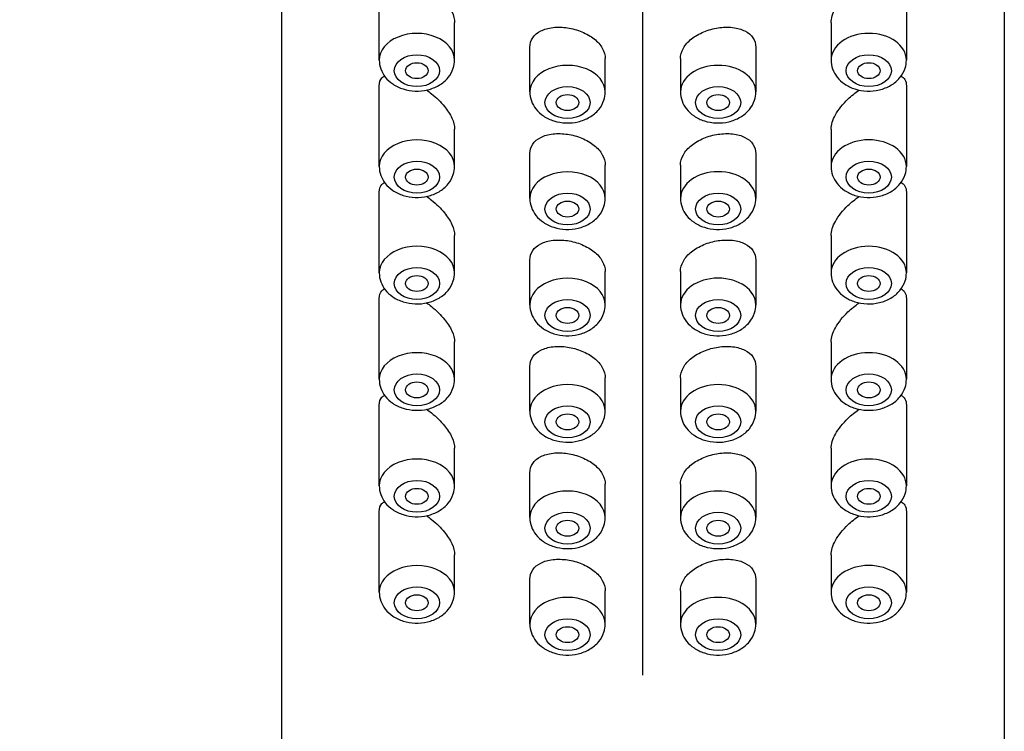
# Model space of a CAD drawing. Units: millimetres. Extents: x 32 to 1156, y 20 to 808.
# Drawn here: x 160 to 193, y 393 to 417 of the extents above; entities that cross this region are included whole.
import ezdxf

# ---------------------------------------------------------------- set-up
doc = ezdxf.new("R2010")
doc.units = ezdxf.units.MM
doc.header["$LTSCALE"] = 4
doc.linetypes.add('CHAIN', pattern=[0.3543, 0.2362, -0.0295, 0.0591, -0.0295])
doc.linetypes.add('DASH_DOT', pattern=[0.182, 0.1181, -0.0295, 0.0049, -0.0295])
for name, color, linetype, lineweight, true_color in [('Centerline (ISO)', 1, 'DASH_DOT', 25, 0xff0000), ('Dimension (ISO)', 7, 'Continuous', 18, 0x00003f), ('Visible (ISO)', 7, 'Continuous', 25, 0x00003f), ('Visible Narrow (ISO)', 7, 'Continuous', 25, 0x00003f)]:
    doc.layers.add(name, color=color, linetype=linetype, lineweight=lineweight, true_color=true_color)
doc.styles.add('Samuel Heath (ISO)', font='tahoma.ttf')
doc.dimstyles.new('Samuel Heath (ISO)', dxfattribs={"dimscale": 4, "dimtxt": 3, "dimasz": 2.5, "dimexe": 1, "dimexo": 1.5, "dimgap": 0.762, "dimtad": 0, "dimtih": 1, "dimtoh": 1, "dimdec": 4, "dimlfac": 0.03937, "dimrnd": 1e-08, "dimzin": 1, "dimdsep": 46, "dimlunit": 5, "dimtxsty": 'Samuel Heath (ISO)', "dimcen": 0.09, "dimdle": 10, "dimclrd": 256, "dimclre": 256, "dimclrt": 256, "dimazin": 0, "dimtfac": 1, "dimtdec": 4, "dimtmove": 0, "dimatfit": 3, "dimfxl": 0, "dimfrac": 2, "dimtolj": 1, "dimtzin": 0, "dimlwd": 15, "dimlwe": 15, "dimarcsym": 0})

# ---------------------------------------------------------------- blocks, each defined once
blk = doc.blocks.new('*D8')
at = {"layer": 'Defpoints', "color": 0, "transparency": 16777216}
for p in [(92.375, 463.052), (180.825, 463.052), (156.375, 272.178)]:
    blk.add_point(p, dxfattribs=at)
at = {"layer": 'Dimension (ISO)', "color": 176, "lineweight": 15, "true_color": 0x000080, "transparency": 16777216}
for p, q in [((174.825, 463.052), (88.375, 463.052)), ((92.375, 453.052), (92.375, 378.238)), ((92.375, 282.178), (92.375, 356.991)), ((150.375, 272.178), (88.375, 272.178))]:
    blk.add_line(p, q, dxfattribs=at)
at = {"layer": 'Dimension (ISO)', "color": 176, "true_color": 0x000080, "transparency": 16777216}
for points in [[(90.708, 453.052), (94.042, 453.052), (92.375, 463.052)], [(90.708, 282.178), (94.042, 282.178), (92.375, 272.178)]]:
    blk.add_solid(points, dxfattribs=at)
at = {"layer": 'Dimension (ISO)', "color": 176, "lineweight": 18, "true_color": 0x000080, "transparency": 16777216, "insert": (92.375, 375.19), "char_height": 12, "attachment_point": 2, "style": 'Samuel Heath (ISO)'}
blk.add_mtext('\\A1;7 1/2', dxfattribs=at)

msp = doc.modelspace()

# ---------------------------------------------------------------- linework, layer by layer
at = {"layer": 'Centerline (ISO)', "linetype": 'CHAIN', "ltscale": 23.990969}
msp.add_line((180.82515, 191.33765), (180.82515, 471.71165), dxfattribs=at)
at = {"layer": 'Visible (ISO)'}
for p, q in [((168.82515, 453.01022), (168.82515, 306.17759)), ((192.82515, 453.01022), (192.82515, 306.17759)), ((172.07515, 415.77914), (172.07515, 418.45764)), ((189.57515, 418.45764), (189.57515, 415.77914)), ((174.57515, 415.77914), (174.57515, 417.02089)), ((187.07515, 417.02089), (187.07515, 415.77914)), ((177.07515, 414.71848), (177.07515, 416.2041)), ((184.57515, 416.2041), (184.57515, 414.71848)), ((179.57515, 414.71848), (179.57515, 415.8253)), ((182.07515, 415.8253), (182.07515, 414.71848)), ((172.07515, 412.24361), (172.07515, 414.9221)), ((189.57515, 414.9221), (189.57515, 412.24361)), ((174.57515, 412.24361), (174.57515, 413.48535)), ((187.07515, 413.48535), (187.07515, 412.24361)), ((177.07515, 411.18294), (177.07515, 412.66857)), ((184.57515, 412.66857), (184.57515, 411.18294)), ((179.57515, 411.18294), (179.57515, 412.28977)), ((182.07515, 412.28977), (182.07515, 411.18294)), ((172.07515, 408.70807), (172.07515, 411.38657)), ((189.57515, 411.38657), (189.57515, 408.70807)), ((174.57515, 408.70807), (174.57515, 409.94982)), ((187.07515, 409.94982), (187.07515, 408.70807)), ((177.07515, 407.64741), (177.07515, 409.13303)), ((184.57515, 409.13303), (184.57515, 407.64741)), ((179.57515, 407.64741), (179.57515, 408.75423)), ((182.07515, 408.75423), (182.07515, 407.64741)), ((172.07515, 405.17254), (172.07515, 407.85103)), ((189.57515, 407.85103), (189.57515, 405.17254)), ((174.57515, 405.17254), (174.57515, 406.41429)), ((187.07515, 406.41429), (187.07515, 405.17254)), ((177.07515, 404.11188), (177.07515, 405.5975)), ((184.57515, 405.5975), (184.57515, 404.11188)), ((179.57515, 404.11188), (179.57515, 405.2187)), ((182.07515, 405.2187), (182.07515, 404.11188)), ((172.07515, 401.637), (172.07515, 404.3155)), ((189.57515, 404.3155), (189.57515, 401.637)), ((174.57515, 401.637), (174.57515, 402.87875)), ((187.07515, 402.87875), (187.07515, 401.637)), ((177.07515, 400.57634), (177.07515, 402.06197)), ((184.57515, 402.06197), (184.57515, 400.57634)), ((179.57515, 400.57634), (179.57515, 401.68316)), ((182.07515, 401.68316), (182.07515, 400.57634)), ((172.07515, 398.10147), (172.07515, 400.77997)), ((189.57515, 400.77997), (189.57515, 398.10147)), ((174.57515, 398.10147), (174.57515, 399.34322)), ((187.07515, 399.34322), (187.07515, 398.10147)), ((177.07515, 397.04081), (177.07515, 398.52643)), ((184.57515, 398.52643), (184.57515, 397.04081)), ((179.57515, 397.04081), (179.57515, 398.14763)), ((182.07515, 398.14763), (182.07515, 397.04081))]:
    msp.add_line(p, q, dxfattribs=at)
for centre, major_axis in [((173.32515, 415.42559), (0.375, 0)), ((188.32515, 415.42559), (-0.375, 0)), ((178.32515, 414.36493), (0.375, 0)), ((183.32515, 414.36493), (-0.375, 0)), ((173.32515, 411.89005), (0.375, 0)), ((188.32515, 411.89005), (-0.375, 0)), ((178.32515, 410.82939), (0.375, 0)), ((183.32515, 410.82939), (-0.375, 0)), ((173.32515, 408.35452), (0.375, 0)), ((188.32515, 408.35452), (-0.375, 0)), ((178.32515, 407.29386), (0.375, 0)), ((183.32515, 407.29386), (-0.375, 0)), ((173.32515, 404.81898), (0.375, 0)), ((188.32515, 404.81898), (-0.375, 0)), ((178.32515, 403.75832), (0.375, 0)), ((183.32515, 403.75832), (-0.375, 0)), ((173.32515, 401.28345), (0.375, 0)), ((188.32515, 401.28345), (-0.375, 0)), ((178.32515, 400.22279), (0.375, 0)), ((183.32515, 400.22279), (-0.375, 0)), ((173.32515, 397.74792), (0.375, 0)), ((188.32515, 397.74792), (-0.375, 0)), ((178.32515, 396.68726), (0.375, 0)), ((183.32515, 396.68726), (-0.375, 0))]:
    msp.add_ellipse(centre, major_axis=major_axis, ratio=0.70710678, dxfattribs=at)
for points, knots in [([(173.64762, 418.31818), (173.70142, 418.27965), (173.75518, 418.23896), (173.96868, 418.06691), (174.12076, 417.91963), (174.33845, 417.65232), (174.42611, 417.51949), (174.54457, 417.25849), (174.57515, 417.13019), (174.57515, 417.02089)], [0.695997444, 0.695997444, 0.695997444, 0.695997444, 0.715371604, 0.715371604, 0.774259564, 0.774259564, 0.820633081, 0.820633081, 0.867006597, 0.867006597, 0.867006597, 0.867006597]), ([(187.07515, 417.02089), (187.07515, 417.08876), (187.08697, 417.16733), (187.13618, 417.32968), (187.17349, 417.41347), (187.31294, 417.66524), (187.4774, 417.86424), (187.74909, 418.1237), (187.874, 418.2259), (188.00266, 418.31816)], [0, 0, 0, 0, 0.028793578, 0.028793578, 0.057587156, 0.057587156, 0.123254687, 0.123254687, 0.170304971, 0.170304971, 0.170304971, 0.170304971]), ([(177.07515, 416.2041), (177.07515, 416.31517), (177.10658, 416.42576), (177.23273, 416.61339), (177.32738, 416.69064), (177.54703, 416.80228), (177.68819, 416.84314), (177.99788, 416.8785), (178.16646, 416.87311), (178.48104, 416.82573), (178.64832, 416.78116), (178.95731, 416.65345), (179.09898, 416.57016), (179.32104, 416.39115), (179.41679, 416.28401), (179.54384, 416.05657), (179.57515, 415.93615), (179.57515, 415.8253)], [0.381288076, 0.381288076, 0.381288076, 0.381288076, 0.428410183, 0.428410183, 0.47553229, 0.47553229, 0.524207146, 0.524207146, 0.572882001, 0.572882001, 0.62070106, 0.62070106, 0.668520118, 0.668520118, 0.715548135, 0.715548135, 0.762576151, 0.762576151, 0.762576151, 0.762576151]), ([(182.07515, 415.8253), (182.07515, 415.93615), (182.10645, 416.05657), (182.2335, 416.28401), (182.32925, 416.39115), (182.55131, 416.57016), (182.69298, 416.65345), (183.00197, 416.78116), (183.16925, 416.82573), (183.48383, 416.87311), (183.65241, 416.8785), (183.9621, 416.84314), (184.10326, 416.80228), (184.32291, 416.69064), (184.41756, 416.61339), (184.54371, 416.42576), (184.57515, 416.31517), (184.57515, 416.2041)], [0, 0, 0, 0, 0.047028017, 0.047028017, 0.094056033, 0.094056033, 0.141875092, 0.141875092, 0.18969415, 0.18969415, 0.238369006, 0.238369006, 0.287043861, 0.287043861, 0.334165968, 0.334165968, 0.381288076, 0.381288076, 0.381288076, 0.381288076]), ([(172.07515, 415.77914), (172.07515, 415.6776), (172.09328, 415.57629), (172.16186, 415.3833), (172.21367, 415.29261), (172.34724, 415.12233), (172.43207, 415.04601), (172.63046, 414.91112), (172.7466, 414.85681), (172.99706, 414.77746), (173.13224, 414.75483), (173.40565, 414.74482), (173.54392, 414.75791), (173.81098, 414.82101), (173.93995, 414.87076), (174.17161, 415.00721), (174.27566, 415.09211), (174.43545, 415.28769), (174.49568, 415.39339), (174.56041, 415.59588), (174.57515, 415.68744), (174.57515, 415.77914)], [1.57079633, 1.57079633, 1.57079633, 1.57079633, 1.81697529, 1.81697529, 2.07721151, 2.07721151, 2.37578793, 2.37578793, 2.72034241, 2.72034241, 3.08986804, 3.08986804, 3.46411608, 3.46411608, 3.83610602, 3.83610602, 4.18852561, 4.18852561, 4.49006541, 4.49006541, 4.71238898, 4.71238898, 4.71238898, 4.71238898]), ([(187.07515, 415.77914), (187.07515, 415.6776), (187.09328, 415.57629), (187.16186, 415.3833), (187.21367, 415.29261), (187.34724, 415.12233), (187.43207, 415.04601), (187.63046, 414.91112), (187.7466, 414.85681), (187.99706, 414.77746), (188.13224, 414.75483), (188.40565, 414.74482), (188.54392, 414.75791), (188.81098, 414.82101), (188.93995, 414.87076), (189.17161, 415.00721), (189.27566, 415.09211), (189.43545, 415.28769), (189.49568, 415.39339), (189.56041, 415.59588), (189.57515, 415.68744), (189.57515, 415.77914)], [1.57079633, 1.57079633, 1.57079633, 1.57079633, 1.81697529, 1.81697529, 2.07721151, 2.07721151, 2.37578793, 2.37578793, 2.72034241, 2.72034241, 3.08986804, 3.08986804, 3.46411608, 3.46411608, 3.83610602, 3.83610602, 4.18852561, 4.18852561, 4.49006541, 4.49006541, 4.71238898, 4.71238898, 4.71238898, 4.71238898]), ([(172.07515, 414.9221), (172.07515, 415.03353), (172.10666, 415.1235), (172.18882, 415.209), (172.21892, 415.22939), (172.25222, 415.24473)], [0.4335032985, 0.4335032985, 0.4335032985, 0.4335032985, 0.48077767, 0.48077767, 0.5016732646, 0.5016732646, 0.5016732646, 0.5016732646]), ([(189.39824, 415.24493), (189.44921, 415.2214), (189.49582, 415.1832), (189.55892, 415.07349), (189.57515, 415.0015), (189.57515, 414.9221)], [0.3635618057, 0.3635618057, 0.3635618057, 0.3635618057, 0.3972130996, 0.3972130996, 0.4308986018, 0.4308986018, 0.4308986018, 0.4308986018]), ([(173.64762, 414.78264), (173.70142, 414.74412), (173.75518, 414.70343), (173.96868, 414.53138), (174.12076, 414.3841), (174.33845, 414.11679), (174.42611, 413.98396), (174.54457, 413.72296), (174.57515, 413.59466), (174.57515, 413.48535)], [0.695997444, 0.695997444, 0.695997444, 0.695997444, 0.715371604, 0.715371604, 0.774259564, 0.774259564, 0.820633081, 0.820633081, 0.867006597, 0.867006597, 0.867006597, 0.867006597]), ([(177.07515, 414.71848), (177.07515, 414.61694), (177.09328, 414.51563), (177.16186, 414.32264), (177.21367, 414.23195), (177.34724, 414.06167), (177.43207, 413.98535), (177.63046, 413.85046), (177.7466, 413.79615), (177.99706, 413.7168), (178.13224, 413.69417), (178.40565, 413.68416), (178.54392, 413.69725), (178.81098, 413.76035), (178.93995, 413.8101), (179.17161, 413.94655), (179.27566, 414.03145), (179.43545, 414.22703), (179.49568, 414.33273), (179.56041, 414.53522), (179.57515, 414.62678), (179.57515, 414.71848)], [1.57079633, 1.57079633, 1.57079633, 1.57079633, 1.81697529, 1.81697529, 2.07721151, 2.07721151, 2.37578793, 2.37578793, 2.72034241, 2.72034241, 3.08986804, 3.08986804, 3.46411608, 3.46411608, 3.83610602, 3.83610602, 4.18852561, 4.18852561, 4.49006541, 4.49006541, 4.71238898, 4.71238898, 4.71238898, 4.71238898]), ([(182.07515, 414.71848), (182.07515, 414.61694), (182.09328, 414.51563), (182.16186, 414.32264), (182.21367, 414.23195), (182.34724, 414.06167), (182.43207, 413.98535), (182.63046, 413.85046), (182.7466, 413.79615), (182.99706, 413.7168), (183.13224, 413.69417), (183.40565, 413.68416), (183.54392, 413.69725), (183.81098, 413.76035), (183.93995, 413.8101), (184.17161, 413.94655), (184.27566, 414.03145), (184.43545, 414.22703), (184.49568, 414.33273), (184.56041, 414.53522), (184.57515, 414.62678), (184.57515, 414.71848)], [1.57079633, 1.57079633, 1.57079633, 1.57079633, 1.81697529, 1.81697529, 2.07721151, 2.07721151, 2.37578793, 2.37578793, 2.72034241, 2.72034241, 3.08986804, 3.08986804, 3.46411608, 3.46411608, 3.83610602, 3.83610602, 4.18852561, 4.18852561, 4.49006541, 4.49006541, 4.71238898, 4.71238898, 4.71238898, 4.71238898]), ([(187.07515, 413.48535), (187.07515, 413.55322), (187.08697, 413.63179), (187.13618, 413.79414), (187.17349, 413.87793), (187.31294, 414.12971), (187.4774, 414.3287), (187.74909, 414.58817), (187.874, 414.69037), (188.00266, 414.78262)], [0, 0, 0, 0, 0.028793578, 0.028793578, 0.057587156, 0.057587156, 0.123254687, 0.123254687, 0.170304971, 0.170304971, 0.170304971, 0.170304971]), ([(177.07515, 412.66857), (177.07515, 412.77963), (177.10658, 412.89022), (177.23273, 413.07786), (177.32738, 413.1551), (177.54703, 413.26675), (177.68819, 413.30761), (177.99788, 413.34297), (178.16646, 413.33758), (178.48104, 413.29019), (178.64832, 413.24563), (178.95731, 413.11792), (179.09898, 413.03463), (179.32104, 412.85562), (179.41679, 412.74848), (179.54384, 412.52104), (179.57515, 412.40061), (179.57515, 412.28977)], [0.381288076, 0.381288076, 0.381288076, 0.381288076, 0.428410183, 0.428410183, 0.47553229, 0.47553229, 0.524207146, 0.524207146, 0.572882001, 0.572882001, 0.62070106, 0.62070106, 0.668520118, 0.668520118, 0.715548135, 0.715548135, 0.762576151, 0.762576151, 0.762576151, 0.762576151]), ([(182.07515, 412.28977), (182.07515, 412.40061), (182.10645, 412.52104), (182.2335, 412.74848), (182.32925, 412.85562), (182.55131, 413.03463), (182.69298, 413.11792), (183.00197, 413.24563), (183.16925, 413.29019), (183.48383, 413.33758), (183.65241, 413.34297), (183.9621, 413.30761), (184.10326, 413.26675), (184.32291, 413.1551), (184.41756, 413.07786), (184.54371, 412.89022), (184.57515, 412.77963), (184.57515, 412.66857)], [0, 0, 0, 0, 0.047028017, 0.047028017, 0.094056033, 0.094056033, 0.141875092, 0.141875092, 0.18969415, 0.18969415, 0.238369006, 0.238369006, 0.287043861, 0.287043861, 0.334165968, 0.334165968, 0.381288076, 0.381288076, 0.381288076, 0.381288076]), ([(172.07515, 412.24361), (172.07515, 412.14206), (172.09328, 412.04076), (172.16186, 411.84777), (172.21367, 411.75708), (172.34724, 411.58679), (172.43207, 411.51048), (172.63046, 411.37559), (172.7466, 411.32128), (172.99706, 411.24193), (173.13224, 411.21929), (173.40565, 411.20928), (173.54392, 411.22237), (173.81098, 411.28548), (173.93995, 411.33523), (174.17161, 411.47167), (174.27566, 411.55658), (174.43545, 411.75216), (174.49568, 411.85786), (174.56041, 412.06035), (174.57515, 412.1519), (174.57515, 412.24361)], [1.57079633, 1.57079633, 1.57079633, 1.57079633, 1.81697529, 1.81697529, 2.07721151, 2.07721151, 2.37578793, 2.37578793, 2.72034241, 2.72034241, 3.08986804, 3.08986804, 3.46411608, 3.46411608, 3.83610602, 3.83610602, 4.18852561, 4.18852561, 4.49006541, 4.49006541, 4.71238898, 4.71238898, 4.71238898, 4.71238898]), ([(187.07515, 412.24361), (187.07515, 412.14206), (187.09328, 412.04076), (187.16186, 411.84777), (187.21367, 411.75708), (187.34724, 411.58679), (187.43207, 411.51048), (187.63046, 411.37559), (187.7466, 411.32128), (187.99706, 411.24193), (188.13224, 411.21929), (188.40565, 411.20928), (188.54392, 411.22237), (188.81098, 411.28548), (188.93995, 411.33523), (189.17161, 411.47167), (189.27566, 411.55658), (189.43545, 411.75216), (189.49568, 411.85786), (189.56041, 412.06035), (189.57515, 412.1519), (189.57515, 412.24361)], [1.57079633, 1.57079633, 1.57079633, 1.57079633, 1.81697529, 1.81697529, 2.07721151, 2.07721151, 2.37578793, 2.37578793, 2.72034241, 2.72034241, 3.08986804, 3.08986804, 3.46411608, 3.46411608, 3.83610602, 3.83610602, 4.18852561, 4.18852561, 4.49006541, 4.49006541, 4.71238898, 4.71238898, 4.71238898, 4.71238898]), ([(172.07515, 411.38657), (172.07515, 411.49799), (172.10666, 411.58797), (172.18882, 411.67346), (172.21892, 411.69385), (172.25222, 411.70919)], [0.4335032985, 0.4335032985, 0.4335032985, 0.4335032985, 0.48077767, 0.48077767, 0.5016732646, 0.5016732646, 0.5016732646, 0.5016732646]), ([(189.39824, 411.7094), (189.44921, 411.68587), (189.49582, 411.64767), (189.55892, 411.53795), (189.57515, 411.46597), (189.57515, 411.38657)], [0.3635618057, 0.3635618057, 0.3635618057, 0.3635618057, 0.3972130996, 0.3972130996, 0.4308986018, 0.4308986018, 0.4308986018, 0.4308986018]), ([(173.64762, 411.24711), (173.70142, 411.20859), (173.75518, 411.16789), (173.96868, 410.99584), (174.12076, 410.84856), (174.33845, 410.58125), (174.42611, 410.44842), (174.54457, 410.18743), (174.57515, 410.05912), (174.57515, 409.94982)], [0.695997444, 0.695997444, 0.695997444, 0.695997444, 0.715371604, 0.715371604, 0.774259564, 0.774259564, 0.820633081, 0.820633081, 0.867006597, 0.867006597, 0.867006597, 0.867006597]), ([(187.07515, 409.94982), (187.07515, 410.01769), (187.08697, 410.09626), (187.13618, 410.25861), (187.17349, 410.3424), (187.31294, 410.59418), (187.4774, 410.79317), (187.74909, 411.05264), (187.874, 411.15484), (188.00266, 411.24709)], [0, 0, 0, 0, 0.028793578, 0.028793578, 0.057587156, 0.057587156, 0.123254687, 0.123254687, 0.170304971, 0.170304971, 0.170304971, 0.170304971]), ([(177.07515, 411.18294), (177.07515, 411.0814), (177.09328, 410.9801), (177.16186, 410.78711), (177.21367, 410.69642), (177.34724, 410.52613), (177.43207, 410.44982), (177.63046, 410.31493), (177.7466, 410.26062), (177.99706, 410.18126), (178.13224, 410.15863), (178.40565, 410.14862), (178.54392, 410.16171), (178.81098, 410.22482), (178.93995, 410.27457), (179.17161, 410.41101), (179.27566, 410.49592), (179.43545, 410.6915), (179.49568, 410.7972), (179.56041, 410.99969), (179.57515, 411.09124), (179.57515, 411.18294)], [1.57079633, 1.57079633, 1.57079633, 1.57079633, 1.81697529, 1.81697529, 2.07721151, 2.07721151, 2.37578793, 2.37578793, 2.72034241, 2.72034241, 3.08986804, 3.08986804, 3.46411608, 3.46411608, 3.83610602, 3.83610602, 4.18852561, 4.18852561, 4.49006541, 4.49006541, 4.71238898, 4.71238898, 4.71238898, 4.71238898]), ([(182.07515, 411.18294), (182.07515, 411.0814), (182.09328, 410.9801), (182.16186, 410.78711), (182.21367, 410.69642), (182.34724, 410.52613), (182.43207, 410.44982), (182.63046, 410.31493), (182.7466, 410.26062), (182.99706, 410.18126), (183.13224, 410.15863), (183.40565, 410.14862), (183.54392, 410.16171), (183.81098, 410.22482), (183.93995, 410.27457), (184.17161, 410.41101), (184.27566, 410.49592), (184.43545, 410.6915), (184.49568, 410.7972), (184.56041, 410.99969), (184.57515, 411.09124), (184.57515, 411.18294)], [1.57079633, 1.57079633, 1.57079633, 1.57079633, 1.81697529, 1.81697529, 2.07721151, 2.07721151, 2.37578793, 2.37578793, 2.72034241, 2.72034241, 3.08986804, 3.08986804, 3.46411608, 3.46411608, 3.83610602, 3.83610602, 4.18852561, 4.18852561, 4.49006541, 4.49006541, 4.71238898, 4.71238898, 4.71238898, 4.71238898]), ([(177.07515, 409.13303), (177.07515, 409.2441), (177.10658, 409.35469), (177.23273, 409.54233), (177.32738, 409.61957), (177.54703, 409.73122), (177.68819, 409.77208), (177.99788, 409.80744), (178.16646, 409.80204), (178.48104, 409.75466), (178.64832, 409.71009), (178.95731, 409.58239), (179.09898, 409.49909), (179.32104, 409.32008), (179.41679, 409.21295), (179.54384, 408.98551), (179.57515, 408.86508), (179.57515, 408.75423)], [0.381288076, 0.381288076, 0.381288076, 0.381288076, 0.428410183, 0.428410183, 0.47553229, 0.47553229, 0.524207146, 0.524207146, 0.572882001, 0.572882001, 0.62070106, 0.62070106, 0.668520118, 0.668520118, 0.715548135, 0.715548135, 0.762576151, 0.762576151, 0.762576151, 0.762576151]), ([(182.07515, 408.75423), (182.07515, 408.86508), (182.10645, 408.98551), (182.2335, 409.21295), (182.32925, 409.32008), (182.55131, 409.49909), (182.69298, 409.58239), (183.00197, 409.71009), (183.16925, 409.75466), (183.48383, 409.80204), (183.65241, 409.80744), (183.9621, 409.77208), (184.10326, 409.73122), (184.32291, 409.61957), (184.41756, 409.54233), (184.54371, 409.35469), (184.57515, 409.2441), (184.57515, 409.13303)], [0, 0, 0, 0, 0.047028017, 0.047028017, 0.094056033, 0.094056033, 0.141875092, 0.141875092, 0.18969415, 0.18969415, 0.238369006, 0.238369006, 0.287043861, 0.287043861, 0.334165968, 0.334165968, 0.381288076, 0.381288076, 0.381288076, 0.381288076]), ([(172.07515, 408.70807), (172.07515, 408.60653), (172.09328, 408.50522), (172.16186, 408.31223), (172.21367, 408.22154), (172.34724, 408.05126), (172.43207, 407.97494), (172.63046, 407.84005), (172.7466, 407.78574), (172.99706, 407.70639), (173.13224, 407.68376), (173.40565, 407.67375), (173.54392, 407.68684), (173.81098, 407.74995), (173.93995, 407.79969), (174.17161, 407.93614), (174.27566, 408.02104), (174.43545, 408.21662), (174.49568, 408.32233), (174.56041, 408.52481), (174.57515, 408.61637), (174.57515, 408.70807)], [1.57079633, 1.57079633, 1.57079633, 1.57079633, 1.81697529, 1.81697529, 2.07721151, 2.07721151, 2.37578793, 2.37578793, 2.72034241, 2.72034241, 3.08986804, 3.08986804, 3.46411608, 3.46411608, 3.83610602, 3.83610602, 4.18852561, 4.18852561, 4.49006541, 4.49006541, 4.71238898, 4.71238898, 4.71238898, 4.71238898]), ([(187.07515, 408.70807), (187.07515, 408.60653), (187.09328, 408.50522), (187.16186, 408.31223), (187.21367, 408.22154), (187.34724, 408.05126), (187.43207, 407.97494), (187.63046, 407.84005), (187.7466, 407.78574), (187.99706, 407.70639), (188.13224, 407.68376), (188.40565, 407.67375), (188.54392, 407.68684), (188.81098, 407.74995), (188.93995, 407.79969), (189.17161, 407.93614), (189.27566, 408.02104), (189.43545, 408.21662), (189.49568, 408.32233), (189.56041, 408.52481), (189.57515, 408.61637), (189.57515, 408.70807)], [1.57079633, 1.57079633, 1.57079633, 1.57079633, 1.81697529, 1.81697529, 2.07721151, 2.07721151, 2.37578793, 2.37578793, 2.72034241, 2.72034241, 3.08986804, 3.08986804, 3.46411608, 3.46411608, 3.83610602, 3.83610602, 4.18852561, 4.18852561, 4.49006541, 4.49006541, 4.71238898, 4.71238898, 4.71238898, 4.71238898]), ([(172.07515, 407.85103), (172.07515, 407.96246), (172.10666, 408.05243), (172.18882, 408.13793), (172.21892, 408.15832), (172.25222, 408.17366)], [0.4335032985, 0.4335032985, 0.4335032985, 0.4335032985, 0.48077767, 0.48077767, 0.5016732646, 0.5016732646, 0.5016732646, 0.5016732646]), ([(189.39824, 408.17387), (189.44921, 408.15033), (189.49582, 408.11213), (189.55892, 408.00242), (189.57515, 407.93043), (189.57515, 407.85103)], [0.3635618057, 0.3635618057, 0.3635618057, 0.3635618057, 0.3972130996, 0.3972130996, 0.4308986018, 0.4308986018, 0.4308986018, 0.4308986018]), ([(173.64762, 407.71157), (173.70142, 407.67305), (173.75518, 407.63236), (173.96868, 407.46031), (174.12076, 407.31303), (174.33845, 407.04572), (174.42611, 406.91289), (174.54457, 406.65189), (174.57515, 406.52359), (174.57515, 406.41429)], [0.695997444, 0.695997444, 0.695997444, 0.695997444, 0.715371604, 0.715371604, 0.774259564, 0.774259564, 0.820633081, 0.820633081, 0.867006597, 0.867006597, 0.867006597, 0.867006597]), ([(177.07515, 407.64741), (177.07515, 407.54587), (177.09328, 407.44456), (177.16186, 407.25157), (177.21367, 407.16088), (177.34724, 406.9906), (177.43207, 406.91428), (177.63046, 406.77939), (177.7466, 406.72508), (177.99706, 406.64573), (178.13224, 406.6231), (178.40565, 406.61309), (178.54392, 406.62618), (178.81098, 406.68929), (178.93995, 406.73903), (179.17161, 406.87548), (179.27566, 406.96038), (179.43545, 407.15596), (179.49568, 407.26167), (179.56041, 407.46415), (179.57515, 407.55571), (179.57515, 407.64741)], [1.57079633, 1.57079633, 1.57079633, 1.57079633, 1.81697529, 1.81697529, 2.07721151, 2.07721151, 2.37578793, 2.37578793, 2.72034241, 2.72034241, 3.08986804, 3.08986804, 3.46411608, 3.46411608, 3.83610602, 3.83610602, 4.18852561, 4.18852561, 4.49006541, 4.49006541, 4.71238898, 4.71238898, 4.71238898, 4.71238898]), ([(182.07515, 407.64741), (182.07515, 407.54587), (182.09328, 407.44456), (182.16186, 407.25157), (182.21367, 407.16088), (182.34724, 406.9906), (182.43207, 406.91428), (182.63046, 406.77939), (182.7466, 406.72508), (182.99706, 406.64573), (183.13224, 406.6231), (183.40565, 406.61309), (183.54392, 406.62618), (183.81098, 406.68929), (183.93995, 406.73903), (184.17161, 406.87548), (184.27566, 406.96038), (184.43545, 407.15596), (184.49568, 407.26167), (184.56041, 407.46415), (184.57515, 407.55571), (184.57515, 407.64741)], [1.57079633, 1.57079633, 1.57079633, 1.57079633, 1.81697529, 1.81697529, 2.07721151, 2.07721151, 2.37578793, 2.37578793, 2.72034241, 2.72034241, 3.08986804, 3.08986804, 3.46411608, 3.46411608, 3.83610602, 3.83610602, 4.18852561, 4.18852561, 4.49006541, 4.49006541, 4.71238898, 4.71238898, 4.71238898, 4.71238898]), ([(187.07515, 406.41429), (187.07515, 406.48215), (187.08697, 406.56073), (187.13618, 406.72307), (187.17349, 406.80686), (187.31294, 407.05864), (187.4774, 407.25763), (187.74909, 407.5171), (187.874, 407.6193), (188.00266, 407.71156)], [0, 0, 0, 0, 0.028793578, 0.028793578, 0.057587156, 0.057587156, 0.123254687, 0.123254687, 0.170304971, 0.170304971, 0.170304971, 0.170304971]), ([(177.07515, 405.5975), (177.07515, 405.70857), (177.10658, 405.81916), (177.23273, 406.00679), (177.32738, 406.08403), (177.54703, 406.19568), (177.68819, 406.23654), (177.99788, 406.2719), (178.16646, 406.26651), (178.48104, 406.21912), (178.64832, 406.17456), (178.95731, 406.04685), (179.09898, 405.96356), (179.32104, 405.78455), (179.41679, 405.67741), (179.54384, 405.44997), (179.57515, 405.32954), (179.57515, 405.2187)], [0.381288076, 0.381288076, 0.381288076, 0.381288076, 0.428410183, 0.428410183, 0.47553229, 0.47553229, 0.524207146, 0.524207146, 0.572882001, 0.572882001, 0.62070106, 0.62070106, 0.668520118, 0.668520118, 0.715548135, 0.715548135, 0.762576151, 0.762576151, 0.762576151, 0.762576151]), ([(182.07515, 405.2187), (182.07515, 405.32954), (182.10645, 405.44997), (182.2335, 405.67741), (182.32925, 405.78455), (182.55131, 405.96356), (182.69298, 406.04685), (183.00197, 406.17456), (183.16925, 406.21912), (183.48383, 406.26651), (183.65241, 406.2719), (183.9621, 406.23654), (184.10326, 406.19568), (184.32291, 406.08403), (184.41756, 406.00679), (184.54371, 405.81916), (184.57515, 405.70857), (184.57515, 405.5975)], [0, 0, 0, 0, 0.047028017, 0.047028017, 0.094056033, 0.094056033, 0.141875092, 0.141875092, 0.18969415, 0.18969415, 0.238369006, 0.238369006, 0.287043861, 0.287043861, 0.334165968, 0.334165968, 0.381288076, 0.381288076, 0.381288076, 0.381288076]), ([(172.07515, 405.17254), (172.07515, 405.07099), (172.09328, 404.96969), (172.16186, 404.7767), (172.21367, 404.68601), (172.34724, 404.51573), (172.43207, 404.43941), (172.63046, 404.30452), (172.7466, 404.25021), (172.99706, 404.17086), (173.13224, 404.14822), (173.40565, 404.13822), (173.54392, 404.1513), (173.81098, 404.21441), (173.93995, 404.26416), (174.17161, 404.4006), (174.27566, 404.48551), (174.43545, 404.68109), (174.49568, 404.78679), (174.56041, 404.98928), (174.57515, 405.08083), (174.57515, 405.17254)], [1.57079633, 1.57079633, 1.57079633, 1.57079633, 1.81697529, 1.81697529, 2.07721151, 2.07721151, 2.37578793, 2.37578793, 2.72034241, 2.72034241, 3.08986804, 3.08986804, 3.46411608, 3.46411608, 3.83610602, 3.83610602, 4.18852561, 4.18852561, 4.49006541, 4.49006541, 4.71238898, 4.71238898, 4.71238898, 4.71238898]), ([(187.07515, 405.17254), (187.07515, 405.07099), (187.09328, 404.96969), (187.16186, 404.7767), (187.21367, 404.68601), (187.34724, 404.51573), (187.43207, 404.43941), (187.63046, 404.30452), (187.7466, 404.25021), (187.99706, 404.17086), (188.13224, 404.14822), (188.40565, 404.13822), (188.54392, 404.1513), (188.81098, 404.21441), (188.93995, 404.26416), (189.17161, 404.4006), (189.27566, 404.48551), (189.43545, 404.68109), (189.49568, 404.78679), (189.56041, 404.98928), (189.57515, 405.08083), (189.57515, 405.17254)], [1.57079633, 1.57079633, 1.57079633, 1.57079633, 1.81697529, 1.81697529, 2.07721151, 2.07721151, 2.37578793, 2.37578793, 2.72034241, 2.72034241, 3.08986804, 3.08986804, 3.46411608, 3.46411608, 3.83610602, 3.83610602, 4.18852561, 4.18852561, 4.49006541, 4.49006541, 4.71238898, 4.71238898, 4.71238898, 4.71238898]), ([(172.07515, 404.3155), (172.07515, 404.42693), (172.10666, 404.5169), (172.18882, 404.60239), (172.21892, 404.62279), (172.25222, 404.63812)], [0.4335032985, 0.4335032985, 0.4335032985, 0.4335032985, 0.48077767, 0.48077767, 0.5016732646, 0.5016732646, 0.5016732646, 0.5016732646]), ([(189.39824, 404.63833), (189.44921, 404.6148), (189.49582, 404.5766), (189.55892, 404.46689), (189.57515, 404.3949), (189.57515, 404.3155)], [0.3635618057, 0.3635618057, 0.3635618057, 0.3635618057, 0.3972130996, 0.3972130996, 0.4308986018, 0.4308986018, 0.4308986018, 0.4308986018]), ([(173.64762, 404.17604), (173.70142, 404.13752), (173.75518, 404.09683), (173.96868, 403.92478), (174.12076, 403.7775), (174.33845, 403.51019), (174.42611, 403.37735), (174.54457, 403.11636), (174.57515, 402.98806), (174.57515, 402.87875)], [0.695997444, 0.695997444, 0.695997444, 0.695997444, 0.715371604, 0.715371604, 0.774259564, 0.774259564, 0.820633081, 0.820633081, 0.867006597, 0.867006597, 0.867006597, 0.867006597]), ([(177.07515, 404.11188), (177.07515, 404.01033), (177.09328, 403.90903), (177.16186, 403.71604), (177.21367, 403.62535), (177.34724, 403.45507), (177.43207, 403.37875), (177.63046, 403.24386), (177.7466, 403.18955), (177.99706, 403.1102), (178.13224, 403.08756), (178.40565, 403.07755), (178.54392, 403.09064), (178.81098, 403.15375), (178.93995, 403.2035), (179.17161, 403.33994), (179.27566, 403.42485), (179.43545, 403.62043), (179.49568, 403.72613), (179.56041, 403.92862), (179.57515, 404.02017), (179.57515, 404.11188)], [1.57079633, 1.57079633, 1.57079633, 1.57079633, 1.81697529, 1.81697529, 2.07721151, 2.07721151, 2.37578793, 2.37578793, 2.72034241, 2.72034241, 3.08986804, 3.08986804, 3.46411608, 3.46411608, 3.83610602, 3.83610602, 4.18852561, 4.18852561, 4.49006541, 4.49006541, 4.71238898, 4.71238898, 4.71238898, 4.71238898]), ([(182.07515, 404.11188), (182.07515, 404.01033), (182.09328, 403.90903), (182.16186, 403.71604), (182.21367, 403.62535), (182.34724, 403.45507), (182.43207, 403.37875), (182.63046, 403.24386), (182.7466, 403.18955), (182.99706, 403.1102), (183.13224, 403.08756), (183.40565, 403.07755), (183.54392, 403.09064), (183.81098, 403.15375), (183.93995, 403.2035), (184.17161, 403.33994), (184.27566, 403.42485), (184.43545, 403.62043), (184.49568, 403.72613), (184.56041, 403.92862), (184.57515, 404.02017), (184.57515, 404.11188)], [1.57079633, 1.57079633, 1.57079633, 1.57079633, 1.81697529, 1.81697529, 2.07721151, 2.07721151, 2.37578793, 2.37578793, 2.72034241, 2.72034241, 3.08986804, 3.08986804, 3.46411608, 3.46411608, 3.83610602, 3.83610602, 4.18852561, 4.18852561, 4.49006541, 4.49006541, 4.71238898, 4.71238898, 4.71238898, 4.71238898]), ([(187.07515, 402.87875), (187.07515, 402.94662), (187.08697, 403.02519), (187.13618, 403.18754), (187.17349, 403.27133), (187.31294, 403.52311), (187.4774, 403.7221), (187.74909, 403.98157), (187.874, 404.08377), (188.00266, 404.17602)], [0, 0, 0, 0, 0.028793578, 0.028793578, 0.057587156, 0.057587156, 0.123254687, 0.123254687, 0.170304971, 0.170304971, 0.170304971, 0.170304971]), ([(177.07515, 402.06197), (177.07515, 402.17303), (177.10658, 402.28362), (177.23273, 402.47126), (177.32738, 402.5485), (177.54703, 402.66015), (177.68819, 402.70101), (177.99788, 402.73637), (178.16646, 402.73097), (178.48104, 402.68359), (178.64832, 402.63902), (178.95731, 402.51132), (179.09898, 402.42803), (179.32104, 402.24901), (179.41679, 402.14188), (179.54384, 401.91444), (179.57515, 401.79401), (179.57515, 401.68316)], [0.381288076, 0.381288076, 0.381288076, 0.381288076, 0.428410183, 0.428410183, 0.47553229, 0.47553229, 0.524207146, 0.524207146, 0.572882001, 0.572882001, 0.62070106, 0.62070106, 0.668520118, 0.668520118, 0.715548135, 0.715548135, 0.762576151, 0.762576151, 0.762576151, 0.762576151]), ([(182.07515, 401.68316), (182.07515, 401.79401), (182.10645, 401.91444), (182.2335, 402.14188), (182.32925, 402.24901), (182.55131, 402.42803), (182.69298, 402.51132), (183.00197, 402.63902), (183.16925, 402.68359), (183.48383, 402.73097), (183.65241, 402.73637), (183.9621, 402.70101), (184.10326, 402.66015), (184.32291, 402.5485), (184.41756, 402.47126), (184.54371, 402.28362), (184.57515, 402.17303), (184.57515, 402.06197)], [0, 0, 0, 0, 0.047028017, 0.047028017, 0.094056033, 0.094056033, 0.141875092, 0.141875092, 0.18969415, 0.18969415, 0.238369006, 0.238369006, 0.287043861, 0.287043861, 0.334165968, 0.334165968, 0.381288076, 0.381288076, 0.381288076, 0.381288076]), ([(172.07515, 401.637), (172.07515, 401.53546), (172.09328, 401.43416), (172.16186, 401.24117), (172.21367, 401.15048), (172.34724, 400.98019), (172.43207, 400.90387), (172.63046, 400.76898), (172.7466, 400.71468), (172.99706, 400.63532), (173.13224, 400.61269), (173.40565, 400.60268), (173.54392, 400.61577), (173.81098, 400.67888), (173.93995, 400.72863), (174.17161, 400.86507), (174.27566, 400.94998), (174.43545, 401.14555), (174.49568, 401.25126), (174.56041, 401.45374), (174.57515, 401.5453), (174.57515, 401.637)], [1.57079633, 1.57079633, 1.57079633, 1.57079633, 1.81697529, 1.81697529, 2.07721151, 2.07721151, 2.37578793, 2.37578793, 2.72034241, 2.72034241, 3.08986804, 3.08986804, 3.46411608, 3.46411608, 3.83610602, 3.83610602, 4.18852561, 4.18852561, 4.49006541, 4.49006541, 4.71238898, 4.71238898, 4.71238898, 4.71238898]), ([(187.07515, 401.637), (187.07515, 401.53546), (187.09328, 401.43416), (187.16186, 401.24117), (187.21367, 401.15048), (187.34724, 400.98019), (187.43207, 400.90387), (187.63046, 400.76898), (187.7466, 400.71468), (187.99706, 400.63532), (188.13224, 400.61269), (188.40565, 400.60268), (188.54392, 400.61577), (188.81098, 400.67888), (188.93995, 400.72863), (189.17161, 400.86507), (189.27566, 400.94998), (189.43545, 401.14555), (189.49568, 401.25126), (189.56041, 401.45374), (189.57515, 401.5453), (189.57515, 401.637)], [1.57079633, 1.57079633, 1.57079633, 1.57079633, 1.81697529, 1.81697529, 2.07721151, 2.07721151, 2.37578793, 2.37578793, 2.72034241, 2.72034241, 3.08986804, 3.08986804, 3.46411608, 3.46411608, 3.83610602, 3.83610602, 4.18852561, 4.18852561, 4.49006541, 4.49006541, 4.71238898, 4.71238898, 4.71238898, 4.71238898]), ([(172.07515, 400.77997), (172.07515, 400.89139), (172.10666, 400.98136), (172.18882, 401.06686), (172.21892, 401.08725), (172.25222, 401.10259)], [0.4335032985, 0.4335032985, 0.4335032985, 0.4335032985, 0.48077767, 0.48077767, 0.5016732646, 0.5016732646, 0.5016732646, 0.5016732646]), ([(189.39824, 401.1028), (189.44921, 401.07926), (189.49582, 401.04106), (189.55892, 400.93135), (189.57515, 400.85936), (189.57515, 400.77997)], [0.3635618057, 0.3635618057, 0.3635618057, 0.3635618057, 0.3972130996, 0.3972130996, 0.4308986018, 0.4308986018, 0.4308986018, 0.4308986018]), ([(173.64762, 400.64051), (173.70142, 400.60199), (173.75518, 400.56129), (173.96868, 400.38924), (174.12076, 400.24196), (174.33845, 399.97465), (174.42611, 399.84182), (174.54457, 399.58083), (174.57515, 399.45252), (174.57515, 399.34322)], [0.695997444, 0.695997444, 0.695997444, 0.695997444, 0.715371604, 0.715371604, 0.774259564, 0.774259564, 0.820633081, 0.820633081, 0.867006597, 0.867006597, 0.867006597, 0.867006597]), ([(177.07515, 400.57634), (177.07515, 400.4748), (177.09328, 400.3735), (177.16186, 400.18051), (177.21367, 400.08982), (177.34724, 399.91953), (177.43207, 399.84321), (177.63046, 399.70832), (177.7466, 399.65402), (177.99706, 399.57466), (178.13224, 399.55203), (178.40565, 399.54202), (178.54392, 399.55511), (178.81098, 399.61822), (178.93995, 399.66796), (179.17161, 399.80441), (179.27566, 399.88932), (179.43545, 400.08489), (179.49568, 400.1906), (179.56041, 400.39308), (179.57515, 400.48464), (179.57515, 400.57634)], [1.57079633, 1.57079633, 1.57079633, 1.57079633, 1.81697529, 1.81697529, 2.07721151, 2.07721151, 2.37578793, 2.37578793, 2.72034241, 2.72034241, 3.08986804, 3.08986804, 3.46411608, 3.46411608, 3.83610602, 3.83610602, 4.18852561, 4.18852561, 4.49006541, 4.49006541, 4.71238898, 4.71238898, 4.71238898, 4.71238898]), ([(182.07515, 400.57634), (182.07515, 400.4748), (182.09328, 400.3735), (182.16186, 400.18051), (182.21367, 400.08982), (182.34724, 399.91953), (182.43207, 399.84321), (182.63046, 399.70832), (182.7466, 399.65402), (182.99706, 399.57466), (183.13224, 399.55203), (183.40565, 399.54202), (183.54392, 399.55511), (183.81098, 399.61822), (183.93995, 399.66796), (184.17161, 399.80441), (184.27566, 399.88932), (184.43545, 400.08489), (184.49568, 400.1906), (184.56041, 400.39308), (184.57515, 400.48464), (184.57515, 400.57634)], [1.57079633, 1.57079633, 1.57079633, 1.57079633, 1.81697529, 1.81697529, 2.07721151, 2.07721151, 2.37578793, 2.37578793, 2.72034241, 2.72034241, 3.08986804, 3.08986804, 3.46411608, 3.46411608, 3.83610602, 3.83610602, 4.18852561, 4.18852561, 4.49006541, 4.49006541, 4.71238898, 4.71238898, 4.71238898, 4.71238898]), ([(187.07515, 399.34322), (187.07515, 399.41109), (187.08697, 399.48966), (187.13618, 399.65201), (187.17349, 399.7358), (187.31294, 399.98758), (187.4774, 400.18657), (187.74909, 400.44603), (187.874, 400.54823), (188.00266, 400.64049)], [0, 0, 0, 0, 0.028793578, 0.028793578, 0.057587156, 0.057587156, 0.123254687, 0.123254687, 0.170304971, 0.170304971, 0.170304971, 0.170304971]), ([(177.07515, 398.52643), (177.07515, 398.6375), (177.10658, 398.74809), (177.23273, 398.93572), (177.32738, 399.01297), (177.54703, 399.12462), (177.68819, 399.16547), (177.99788, 399.20083), (178.16646, 399.19544), (178.48104, 399.14806), (178.64832, 399.10349), (178.95731, 398.97579), (179.09898, 398.89249), (179.32104, 398.71348), (179.41679, 398.60635), (179.54384, 398.3789), (179.57515, 398.25848), (179.57515, 398.14763)], [0.381288076, 0.381288076, 0.381288076, 0.381288076, 0.428410183, 0.428410183, 0.47553229, 0.47553229, 0.524207146, 0.524207146, 0.572882001, 0.572882001, 0.62070106, 0.62070106, 0.668520118, 0.668520118, 0.715548135, 0.715548135, 0.762576151, 0.762576151, 0.762576151, 0.762576151]), ([(182.07515, 398.14763), (182.07515, 398.25848), (182.10645, 398.3789), (182.2335, 398.60635), (182.32925, 398.71348), (182.55131, 398.89249), (182.69298, 398.97579), (183.00197, 399.10349), (183.16925, 399.14806), (183.48383, 399.19544), (183.65241, 399.20083), (183.9621, 399.16547), (184.10326, 399.12462), (184.32291, 399.01297), (184.41756, 398.93572), (184.54371, 398.74809), (184.57515, 398.6375), (184.57515, 398.52643)], [0, 0, 0, 0, 0.047028017, 0.047028017, 0.094056033, 0.094056033, 0.141875092, 0.141875092, 0.18969415, 0.18969415, 0.238369006, 0.238369006, 0.287043861, 0.287043861, 0.334165968, 0.334165968, 0.381288076, 0.381288076, 0.381288076, 0.381288076]), ([(172.07515, 398.10147), (172.07515, 397.99993), (172.09328, 397.89862), (172.16186, 397.70563), (172.21367, 397.61494), (172.34724, 397.44466), (172.43207, 397.36834), (172.63046, 397.23345), (172.7466, 397.17914), (172.99706, 397.09979), (173.13224, 397.07716), (173.40565, 397.06715), (173.54392, 397.08024), (173.81098, 397.14334), (173.93995, 397.19309), (174.17161, 397.32954), (174.27566, 397.41444), (174.43545, 397.61002), (174.49568, 397.71572), (174.56041, 397.91821), (174.57515, 398.00977), (174.57515, 398.10147)], [1.57079633, 1.57079633, 1.57079633, 1.57079633, 1.81697529, 1.81697529, 2.07721151, 2.07721151, 2.37578793, 2.37578793, 2.72034241, 2.72034241, 3.08986804, 3.08986804, 3.46411608, 3.46411608, 3.83610602, 3.83610602, 4.18852561, 4.18852561, 4.49006541, 4.49006541, 4.71238898, 4.71238898, 4.71238898, 4.71238898]), ([(187.07515, 398.10147), (187.07515, 397.99993), (187.09328, 397.89862), (187.16186, 397.70563), (187.21367, 397.61494), (187.34724, 397.44466), (187.43207, 397.36834), (187.63046, 397.23345), (187.7466, 397.17914), (187.99706, 397.09979), (188.13224, 397.07716), (188.40565, 397.06715), (188.54392, 397.08024), (188.81098, 397.14334), (188.93995, 397.19309), (189.17161, 397.32954), (189.27566, 397.41444), (189.43545, 397.61002), (189.49568, 397.71572), (189.56041, 397.91821), (189.57515, 398.00977), (189.57515, 398.10147)], [1.57079633, 1.57079633, 1.57079633, 1.57079633, 1.81697529, 1.81697529, 2.07721151, 2.07721151, 2.37578793, 2.37578793, 2.72034241, 2.72034241, 3.08986804, 3.08986804, 3.46411608, 3.46411608, 3.83610602, 3.83610602, 4.18852561, 4.18852561, 4.49006541, 4.49006541, 4.71238898, 4.71238898, 4.71238898, 4.71238898]), ([(177.07515, 397.04081), (177.07515, 396.93927), (177.09328, 396.83796), (177.16186, 396.64497), (177.21367, 396.55428), (177.34724, 396.384), (177.43207, 396.30768), (177.63046, 396.17279), (177.7466, 396.11848), (177.99706, 396.03913), (178.13224, 396.0165), (178.40565, 396.00649), (178.54392, 396.01958), (178.81098, 396.08268), (178.93995, 396.13243), (179.17161, 396.26888), (179.27566, 396.35378), (179.43545, 396.54936), (179.49568, 396.65506), (179.56041, 396.85755), (179.57515, 396.94911), (179.57515, 397.04081)], [1.57079633, 1.57079633, 1.57079633, 1.57079633, 1.81697529, 1.81697529, 2.07721151, 2.07721151, 2.37578793, 2.37578793, 2.72034241, 2.72034241, 3.08986804, 3.08986804, 3.46411608, 3.46411608, 3.83610602, 3.83610602, 4.18852561, 4.18852561, 4.49006541, 4.49006541, 4.71238898, 4.71238898, 4.71238898, 4.71238898]), ([(182.07515, 397.04081), (182.07515, 396.93927), (182.09328, 396.83796), (182.16186, 396.64497), (182.21367, 396.55428), (182.34724, 396.384), (182.43207, 396.30768), (182.63046, 396.17279), (182.7466, 396.11848), (182.99706, 396.03913), (183.13224, 396.0165), (183.40565, 396.00649), (183.54392, 396.01958), (183.81098, 396.08268), (183.93995, 396.13243), (184.17161, 396.26888), (184.27566, 396.35378), (184.43545, 396.54936), (184.49568, 396.65506), (184.56041, 396.85755), (184.57515, 396.94911), (184.57515, 397.04081)], [1.57079633, 1.57079633, 1.57079633, 1.57079633, 1.81697529, 1.81697529, 2.07721151, 2.07721151, 2.37578793, 2.37578793, 2.72034241, 2.72034241, 3.08986804, 3.08986804, 3.46411608, 3.46411608, 3.83610602, 3.83610602, 4.18852561, 4.18852561, 4.49006541, 4.49006541, 4.71238898, 4.71238898, 4.71238898, 4.71238898])]:
    msp.add_open_spline(points, degree=3, knots=knots, dxfattribs=at)
at = {"layer": 'Visible Narrow (ISO)'}
for centre, major_axis, start_param, end_param in [((173.32515, 415.77914), (-1.25, 0), 3.14159265, 6.28318531), ((188.32515, 415.77914), (1.25, 0), 0, 3.14159265), ((178.32515, 414.71848), (-1.25, 0), 3.14159265, 6.28318531), ((183.32515, 414.71848), (1.25, 0), 0, 3.14159265), ((173.32515, 412.24361), (-1.25, 0), 3.14159265, 6.28318531), ((188.32515, 412.24361), (1.25, 0), 0, 3.14159265), ((178.32515, 411.18294), (-1.25, 0), 3.14159265, 6.28318531), ((183.32515, 411.18294), (1.25, 0), 0, 3.14159265), ((173.32515, 408.70807), (-1.25, 0), 3.14159265, 6.28318531), ((188.32515, 408.70807), (1.25, 0), 0, 3.14159265), ((178.32515, 407.64741), (-1.25, 0), 3.14159265, 6.28318531), ((183.32515, 407.64741), (1.25, 0), 0, 3.14159265), ((173.32515, 405.17254), (-1.25, 0), 3.14159265, 6.28318531), ((188.32515, 405.17254), (1.25, 0), 0, 3.14159265), ((178.32515, 404.11188), (-1.25, 0), 3.14159265, 6.28318531), ((183.32515, 404.11188), (1.25, 0), 0, 3.14159265), ((173.32515, 401.637), (-1.25, 0), 3.14159265, 6.28318531), ((188.32515, 401.637), (1.25, 0), 0, 3.14159265), ((178.32515, 400.57634), (-1.25, 0), 3.14159265, 6.28318531), ((183.32515, 400.57634), (1.25, 0), 0, 3.14159265), ((173.32515, 398.10147), (-1.25, 0), 3.14159265, 6.28318531), ((188.32515, 398.10147), (1.25, 0), 0, 3.14159265), ((178.32515, 397.04081), (-1.25, 0), 3.14159265, 6.28318531), ((183.32515, 397.04081), (1.25, 0), 0, 3.14159265)]:
    msp.add_ellipse(centre, major_axis=major_axis, ratio=0.70710678, start_param=start_param, end_param=end_param, dxfattribs=at)
for centre, major_axis in [((173.32515, 415.42559), (0.75, 0)), ((188.32515, 415.42559), (-0.75, 0)), ((178.32515, 414.36493), (0.75, 0)), ((183.32515, 414.36493), (-0.75, 0)), ((173.32515, 411.89005), (0.75, 0)), ((188.32515, 411.89005), (-0.75, 0)), ((178.32515, 410.82939), (0.75, 0)), ((183.32515, 410.82939), (-0.75, 0)), ((173.32515, 408.35452), (0.75, 0)), ((188.32515, 408.35452), (-0.75, 0)), ((178.32515, 407.29386), (0.75, 0)), ((183.32515, 407.29386), (-0.75, 0)), ((173.32515, 404.81898), (0.75, 0)), ((188.32515, 404.81898), (-0.75, 0)), ((178.32515, 403.75832), (0.75, 0)), ((183.32515, 403.75832), (-0.75, 0)), ((173.32515, 401.28345), (0.75, 0)), ((188.32515, 401.28345), (-0.75, 0)), ((178.32515, 400.22279), (0.75, 0)), ((183.32515, 400.22279), (-0.75, 0)), ((173.32515, 397.74792), (0.75, 0)), ((188.32515, 397.74792), (-0.75, 0)), ((178.32515, 396.68726), (0.75, 0)), ((183.32515, 396.68726), (-0.75, 0))]:
    msp.add_ellipse(centre, major_axis=major_axis, ratio=0.70710678, dxfattribs=at)

# ---------------------------------------------------------------- dimensions: what is measured, and where the dimension line sits
at = {"layer": 'Dimension (ISO)', "color": 176, "lineweight": 18, "true_color": 0x000080}
dim = msp.add_linear_dim(base=(92.37515, 463.05172), p1=(156.37515, 272.17759), p2=(180.82515, 463.05172), angle=270, dimstyle='Samuel Heath (ISO)', override={"dimgap": 0.762, "dimdec": 4, "dimlfac": 0.03937, "dimtol": 0, "dimlim": 0, "dimtp": 0, "dimtm": 0, "dimtdec": 4, "dimtofl": 0, "dimatfit": 1}, dxfattribs=at)
dim.commit()
dim.dimension.update_dxf_attribs({"geometry": '*D8', "text_midpoint": (92.37515, 367.61466), "dimtype": 160})

doc.saveas('drawing.dxf')
